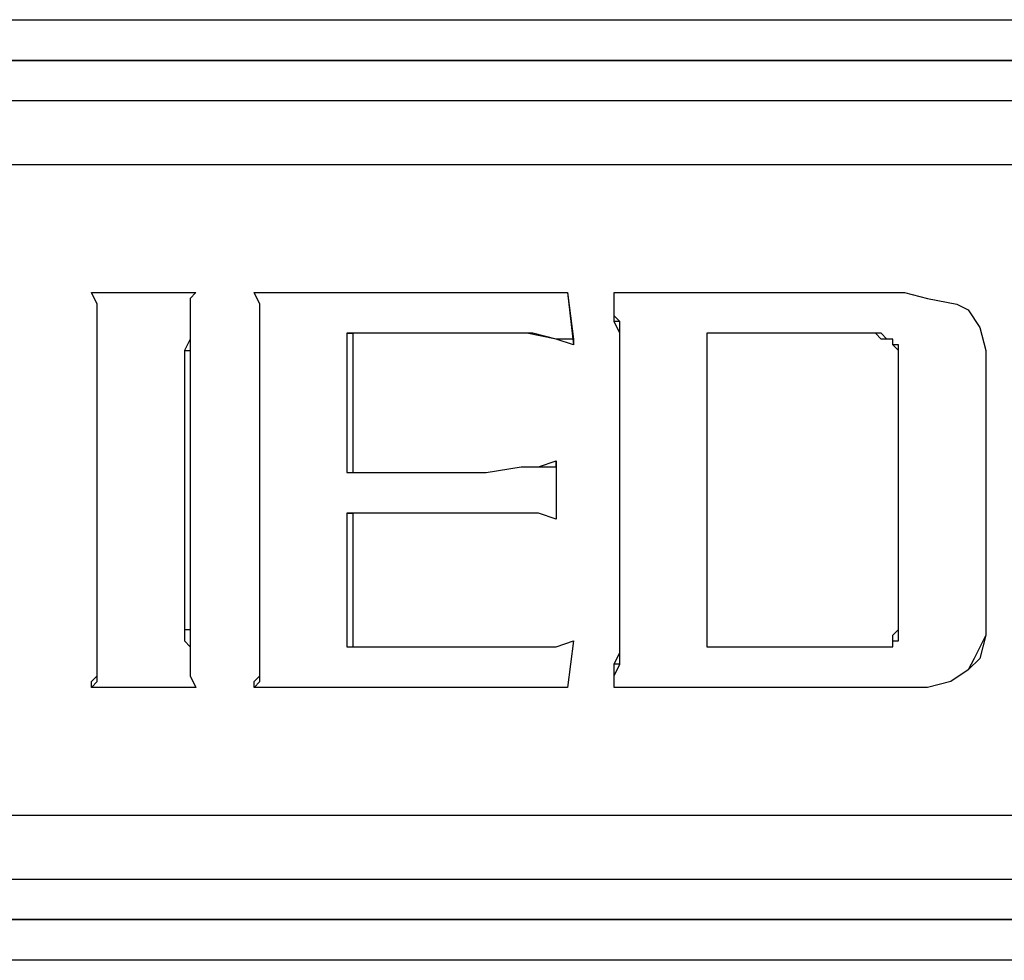
# Model space of a CAD drawing. Units: inches. Extents: x 0 to 21.9, y 0 to 17.
# Drawn here: x 4.5 to 4.9, y 8.9 to 9.3 of the extents above; entities that cross this region are included whole.
import ezdxf

# ---------------------------------------------------------------- set-up
doc = ezdxf.new("R2010")
doc.units = ezdxf.units.IN
doc.header["$MEASUREMENT"] = 0

# ---------------------------------------------------------------- blocks, each defined once
blk = doc.blocks.new('*U10')
at = {"lineweight": 25}
for points in [[(1.48117, 2.58713), (1.48117, 2.58713), (3.27181, 2.58713), (3.27181, 2.58713)], [(3.27181, 2.56769), (3.27181, 2.56769), (1.48117, 2.56769), (1.48117, 2.56769)], [(1.48117, 2.56769), (1.48117, 2.56769), (3.27181, 2.56769), (3.27181, 2.56769)], [(3.27181, 2.54826), (3.27181, 2.54826), (1.48117, 2.54826), (1.48117, 2.54826)], [(3.27181, 2.51772), (3.27181, 2.51772), (1.48394, 2.51772), (1.48394, 2.51772)], [(3.27181, 2.51772), (3.27181, 2.51772), (1.48394, 2.51772), (1.48394, 2.51772)], [(2.55555, 2.45665), (2.55555, 2.45665), (2.60553, 2.45665), (2.60553, 2.45665)], [(2.55555, 2.45665), (2.55555, 2.45665), (2.55555, 2.45665), (2.55555, 2.45665)], [(2.55555, 2.45665), (2.55555, 2.45665), (2.60553, 2.45665), (2.60553, 2.45665)], [(2.60553, 2.45665), (2.60553, 2.45665), (2.60553, 2.45665), (2.60553, 2.45665)], [(2.63329, 2.45665), (2.63329, 2.45665), (2.7832, 2.45665), (2.7832, 2.45665)], [(2.63329, 2.45665), (2.63329, 2.45665), (2.7832, 2.45665), (2.7832, 2.45665)], [(2.63329, 2.45665), (2.63329, 2.45665), (2.63329, 2.45665), (2.63329, 2.45665)], [(2.7832, 2.45665), (2.7832, 2.45665), (2.78598, 2.43166), (2.78598, 2.43166)], [(2.7832, 2.45665), (2.7832, 2.45665), (2.7832, 2.45665), (2.7832, 2.45665)], [(2.7832, 2.45665), (2.7832, 2.45665), (2.78598, 2.43444), (2.78598, 2.43444)], [(2.80541, 2.45665), (2.80541, 2.45665), (2.94422, 2.45665), (2.94422, 2.45665)], [(2.80541, 2.45665), (2.80541, 2.45665), (2.80541, 2.45665), (2.80541, 2.45665)], [(2.80541, 2.45665), (2.80541, 2.45665), (2.94422, 2.45665), (2.94422, 2.45665)], [(2.94422, 2.45665), (2.94422, 2.45665), (2.94422, 2.45665), (2.94422, 2.45665)], [(2.97476, 2.44832), (2.97476, 2.44832), (2.97476, 2.44832), (2.97476, 2.44832)], [(2.55833, 2.44277), (2.55833, 2.44277), (2.55833, 2.44277), (2.55833, 2.44277)], [(2.60275, 2.44277), (2.60275, 2.44277), (2.60275, 2.44277), (2.60275, 2.44277)], [(2.63606, 2.44277), (2.63606, 2.44277), (2.63606, 2.44277), (2.63606, 2.44277)], [(2.80819, 2.44277), (2.80819, 2.44277), (2.80541, 2.44277), (2.80541, 2.44277)], [(2.67771, 2.43721), (2.67771, 2.43721), (2.67771, 2.37058), (2.67771, 2.37058)], [(2.67771, 2.43721), (2.67771, 2.43721), (2.68048, 2.43721), (2.68048, 2.43721)], [(2.75266, 2.43721), (2.75266, 2.43721), (2.67771, 2.43721), (2.67771, 2.43721)], [(2.68048, 2.43721), (2.68048, 2.43721), (2.68048, 2.37058), (2.68048, 2.37058)], [(2.75266, 2.43721), (2.75266, 2.43721), (2.68048, 2.43721), (2.68048, 2.43721)], [(2.75266, 2.43721), (2.75266, 2.43721), (2.75266, 2.43721), (2.75266, 2.43721)], [(2.84983, 2.43721), (2.84983, 2.43721), (2.84983, 2.2873), (2.84983, 2.2873)], [(2.93034, 2.43721), (2.93034, 2.43721), (2.84983, 2.43721), (2.84983, 2.43721)], [(2.84983, 2.43721), (2.84983, 2.43721), (2.84983, 2.43721), (2.84983, 2.43721)], [(2.93034, 2.43721), (2.93034, 2.43721), (2.84983, 2.43721), (2.84983, 2.43721)], [(2.84983, 2.43721), (2.84983, 2.43721), (2.84983, 2.2873), (2.84983, 2.2873)], [(2.93034, 2.43721), (2.93034, 2.43721), (2.93034, 2.43721), (2.93034, 2.43721)], [(2.93867, 2.43444), (2.93867, 2.43444), (2.93867, 2.43444), (2.93867, 2.43444)], [(2.55833, 2.29563), (2.55833, 2.29563), (2.55833, 2.42888), (2.55833, 2.42888)], [(2.55833, 2.42888), (2.55833, 2.42888), (2.55833, 2.42888), (2.55833, 2.42888)], [(2.55833, 2.29563), (2.55833, 2.29563), (2.55833, 2.42888), (2.55833, 2.42888)], [(2.59997, 2.42888), (2.59997, 2.42888), (2.60275, 2.42888), (2.60275, 2.42888)], [(2.59997, 2.42888), (2.59997, 2.42888), (2.59997, 2.29563), (2.59997, 2.29563)], [(2.60275, 2.42888), (2.60275, 2.42888), (2.60275, 2.29563), (2.60275, 2.29563)], [(2.63606, 2.29563), (2.63606, 2.29563), (2.63606, 2.42888), (2.63606, 2.42888)], [(2.63606, 2.42888), (2.63606, 2.42888), (2.63606, 2.42888), (2.63606, 2.42888)], [(2.63606, 2.29563), (2.63606, 2.29563), (2.63606, 2.42888), (2.63606, 2.42888)], [(2.80819, 2.29563), (2.80819, 2.29563), (2.80819, 2.42888), (2.80819, 2.42888)], [(2.80819, 2.42888), (2.80819, 2.42888), (2.80819, 2.42888), (2.80819, 2.42888)], [(2.80819, 2.29563), (2.80819, 2.29563), (2.80819, 2.42888), (2.80819, 2.42888)], [(2.94145, 2.30118), (2.94145, 2.30118), (2.94145, 2.42333), (2.94145, 2.42333)], [(2.94145, 2.42333), (2.94145, 2.42333), (2.94145, 2.42333), (2.94145, 2.42333)], [(2.94145, 2.30118), (2.94145, 2.30118), (2.94145, 2.42333), (2.94145, 2.42333)], [(2.98309, 2.41778), (2.98309, 2.41778), (2.98309, 2.30396), (2.98309, 2.30396)], [(2.98309, 2.41778), (2.98309, 2.41778), (2.98309, 2.30396), (2.98309, 2.30396)], [(2.98309, 2.41778), (2.98309, 2.41778), (2.98309, 2.41778), (2.98309, 2.41778)], [(2.77765, 2.37614), (2.77765, 2.37614), (2.77765, 2.34837), (2.77765, 2.34837)], [(2.77765, 2.37336), (2.77765, 2.37336), (2.77765, 2.37614), (2.77765, 2.37614)], [(2.77765, 2.37336), (2.77765, 2.37336), (2.77765, 2.34837), (2.77765, 2.34837)], [(2.67771, 2.37058), (2.67771, 2.37058), (2.74434, 2.37058), (2.74434, 2.37058)], [(2.67771, 2.37058), (2.67771, 2.37058), (2.68048, 2.37058), (2.68048, 2.37058)], [(2.68048, 2.37058), (2.68048, 2.37058), (2.74434, 2.37058), (2.74434, 2.37058)], [(2.74434, 2.37058), (2.74434, 2.37058), (2.74434, 2.37058), (2.74434, 2.37058)], [(2.67771, 2.35115), (2.67771, 2.35115), (2.68048, 2.35115), (2.68048, 2.35115)], [(2.74434, 2.35115), (2.74434, 2.35115), (2.67771, 2.35115), (2.67771, 2.35115)], [(2.67771, 2.35115), (2.67771, 2.35115), (2.67771, 2.2873), (2.67771, 2.2873)], [(2.68048, 2.35115), (2.68048, 2.35115), (2.68048, 2.2873), (2.68048, 2.2873)], [(2.74434, 2.35115), (2.74434, 2.35115), (2.68048, 2.35115), (2.68048, 2.35115)], [(2.74434, 2.35115), (2.74434, 2.35115), (2.74434, 2.35115), (2.74434, 2.35115)], [(2.77765, 2.34837), (2.77765, 2.34837), (2.77765, 2.34837), (2.77765, 2.34837)], [(2.98309, 2.30396), (2.98309, 2.30396), (2.98309, 2.30396), (2.98309, 2.30396)], [(2.94145, 2.30118), (2.94145, 2.30118), (2.94145, 2.30118), (2.94145, 2.30118)], [(2.55833, 2.29563), (2.55833, 2.29563), (2.55833, 2.29563), (2.55833, 2.29563)], [(2.59997, 2.29563), (2.59997, 2.29563), (2.60275, 2.29563), (2.60275, 2.29563)], [(2.63606, 2.29563), (2.63606, 2.29563), (2.63606, 2.29563), (2.63606, 2.29563)], [(2.80819, 2.29563), (2.80819, 2.29563), (2.80819, 2.29563), (2.80819, 2.29563)], [(2.78598, 2.29007), (2.78598, 2.29007), (2.7832, 2.26787), (2.7832, 2.26787)], [(2.78598, 2.29007), (2.78598, 2.29007), (2.7832, 2.26787), (2.7832, 2.26787)], [(2.78598, 2.29007), (2.78598, 2.29007), (2.78598, 2.29007), (2.78598, 2.29007)], [(2.93867, 2.29007), (2.93867, 2.29007), (2.93867, 2.29007), (2.93867, 2.29007)], [(2.67771, 2.2873), (2.67771, 2.2873), (2.68048, 2.2873), (2.68048, 2.2873)], [(2.67771, 2.2873), (2.67771, 2.2873), (2.75266, 2.2873), (2.75266, 2.2873)], [(2.68048, 2.2873), (2.68048, 2.2873), (2.75266, 2.2873), (2.75266, 2.2873)], [(2.75266, 2.2873), (2.75266, 2.2873), (2.75266, 2.2873), (2.75266, 2.2873)], [(2.84983, 2.2873), (2.84983, 2.2873), (2.93034, 2.2873), (2.93034, 2.2873)], [(2.84983, 2.2873), (2.84983, 2.2873), (2.84983, 2.2873), (2.84983, 2.2873)], [(2.84983, 2.2873), (2.84983, 2.2873), (2.93034, 2.2873), (2.93034, 2.2873)], [(2.93034, 2.2873), (2.93034, 2.2873), (2.93034, 2.2873), (2.93034, 2.2873)], [(2.55833, 2.27897), (2.55833, 2.27897), (2.55833, 2.27897), (2.55833, 2.27897)], [(2.60275, 2.27897), (2.60275, 2.27897), (2.60275, 2.27897), (2.60275, 2.27897)], [(2.63606, 2.27897), (2.63606, 2.27897), (2.63606, 2.27897), (2.63606, 2.27897)], [(2.80819, 2.27897), (2.80819, 2.27897), (2.80541, 2.27897), (2.80541, 2.27897)], [(2.97476, 2.27619), (2.97476, 2.27619), (2.97476, 2.27619), (2.97476, 2.27619)], [(2.60553, 2.26787), (2.60553, 2.26787), (2.55555, 2.26787), (2.55555, 2.26787)], [(2.55555, 2.26787), (2.55555, 2.26787), (2.55555, 2.26787), (2.55555, 2.26787)], [(2.60553, 2.26787), (2.60553, 2.26787), (2.55555, 2.26787), (2.55555, 2.26787)], [(2.60553, 2.26787), (2.60553, 2.26787), (2.60553, 2.26787), (2.60553, 2.26787)], [(2.7832, 2.26787), (2.7832, 2.26787), (2.63329, 2.26787), (2.63329, 2.26787)], [(2.63329, 2.26787), (2.63329, 2.26787), (2.63329, 2.26787), (2.63329, 2.26787)], [(2.7832, 2.26787), (2.7832, 2.26787), (2.63329, 2.26787), (2.63329, 2.26787)], [(2.7832, 2.26787), (2.7832, 2.26787), (2.7832, 2.26787), (2.7832, 2.26787)], [(2.94422, 2.26787), (2.94422, 2.26787), (2.80541, 2.26787), (2.80541, 2.26787)], [(2.80541, 2.26787), (2.80541, 2.26787), (2.80541, 2.26787), (2.80541, 2.26787)], [(2.94422, 2.26787), (2.94422, 2.26787), (2.80541, 2.26787), (2.80541, 2.26787)], [(2.94422, 2.26787), (2.94422, 2.26787), (2.94422, 2.26787), (2.94422, 2.26787)], [(1.48394, 2.20679), (1.48394, 2.20679), (3.27181, 2.20679), (3.27181, 2.20679)], [(1.48394, 2.20679), (1.48394, 2.20679), (3.27181, 2.20679), (3.27181, 2.20679)], [(1.48117, 2.17625), (1.48117, 2.17625), (3.27181, 2.17625), (3.27181, 2.17625)], [(1.48117, 2.15682), (1.48117, 2.15682), (3.27181, 2.15682), (3.27181, 2.15682)], [(3.27181, 2.15682), (3.27181, 2.15682), (1.48117, 2.15682), (1.48117, 2.15682)], [(3.27181, 2.13738), (3.27181, 2.13738), (1.48117, 2.13738), (1.48117, 2.13738)]]:
    blk.add_open_spline(points, degree=3, dxfattribs=at)
for points, knots in [([(2.55833, 2.44277), (2.55833, 2.44277), (2.55833, 2.44554), (2.55833, 2.44554), (2.55833, 2.44554), (2.55833, 2.45109), (2.55833, 2.45109), (2.55833, 2.45109), (2.55555, 2.45665), (2.55555, 2.45665)], [0, 0, 0, 0, 1, 1, 1, 2, 2, 2, 3, 3, 3, 3]), ([(2.55833, 2.44277), (2.55833, 2.44277), (2.55833, 2.44554), (2.55833, 2.44554), (2.55833, 2.44554), (2.55833, 2.45109), (2.55833, 2.45109), (2.55833, 2.45109), (2.55555, 2.45665), (2.55555, 2.45665)], [0, 0, 0, 0, 1, 1, 1, 2, 2, 2, 3, 3, 3, 3]), ([(2.60553, 2.45665), (2.60553, 2.45665), (2.60275, 2.45387), (2.60275, 2.45387), (2.60275, 2.45387), (2.60275, 2.44832), (2.60275, 2.44832), (2.60275, 2.44832), (2.60275, 2.44277), (2.60275, 2.44277)], [0, 0, 0, 0, 1, 1, 1, 2, 2, 2, 3, 3, 3, 3]), ([(2.60553, 2.45665), (2.60553, 2.45665), (2.60275, 2.45387), (2.60275, 2.45387), (2.60275, 2.45387), (2.60275, 2.44832), (2.60275, 2.44832), (2.60275, 2.44832), (2.60275, 2.44277), (2.60275, 2.44277)], [0, 0, 0, 0, 1, 1, 1, 2, 2, 2, 3, 3, 3, 3]), ([(2.63606, 2.44277), (2.63606, 2.44277), (2.63606, 2.44554), (2.63606, 2.44554), (2.63606, 2.44554), (2.63606, 2.45109), (2.63606, 2.45109), (2.63606, 2.45109), (2.63329, 2.45665), (2.63329, 2.45665)], [0, 0, 0, 0, 1, 1, 1, 2, 2, 2, 3, 3, 3, 3]), ([(2.63606, 2.44277), (2.63606, 2.44277), (2.63606, 2.44554), (2.63606, 2.44554), (2.63606, 2.44554), (2.63606, 2.45109), (2.63606, 2.45109), (2.63606, 2.45109), (2.63329, 2.45665), (2.63329, 2.45665)], [0, 0, 0, 0, 1, 1, 1, 2, 2, 2, 3, 3, 3, 3]), ([(2.80541, 2.44277), (2.80541, 2.44277), (2.80541, 2.44554), (2.80541, 2.44554), (2.80541, 2.44554), (2.80541, 2.45109), (2.80541, 2.45109), (2.80541, 2.45109), (2.80541, 2.45665), (2.80541, 2.45665)], [0, 0, 0, 0, 1, 1, 1, 2, 2, 2, 3, 3, 3, 3]), ([(2.80819, 2.44277), (2.80819, 2.44277), (2.80541, 2.44554), (2.80541, 2.44554), (2.80541, 2.44554), (2.80541, 2.45109), (2.80541, 2.45109), (2.80541, 2.45109), (2.80541, 2.45665), (2.80541, 2.45665)], [0, 0, 0, 0, 1, 1, 1, 2, 2, 2, 3, 3, 3, 3]), ([(2.94422, 2.45665), (2.94422, 2.45665), (2.95533, 2.45387), (2.95533, 2.45387), (2.95533, 2.45387), (2.96921, 2.45109), (2.96921, 2.45109), (2.96921, 2.45109), (2.97476, 2.44832), (2.97476, 2.44832)], [0, 0, 0, 0, 1, 1, 1, 2, 2, 2, 3, 3, 3, 3]), ([(2.94422, 2.45665), (2.94422, 2.45665), (2.95533, 2.45387), (2.95533, 2.45387), (2.95533, 2.45387), (2.96921, 2.45109), (2.96921, 2.45109), (2.96921, 2.45109), (2.97476, 2.44832), (2.97476, 2.44832)], [0, 0, 0, 0, 1, 1, 1, 2, 2, 2, 3, 3, 3, 3]), ([(2.97476, 2.44832), (2.97476, 2.44832), (2.98031, 2.43999), (2.98031, 2.43999), (2.98031, 2.43999), (2.98309, 2.42888), (2.98309, 2.42888), (2.98309, 2.42888), (2.98309, 2.41778), (2.98309, 2.41778)], [0, 0, 0, 0, 1, 1, 1, 2, 2, 2, 3, 3, 3, 3]), ([(2.97476, 2.44832), (2.97476, 2.44832), (2.98031, 2.43999), (2.98031, 2.43999), (2.98031, 2.43999), (2.98309, 2.42888), (2.98309, 2.42888), (2.98309, 2.42888), (2.98309, 2.41778), (2.98309, 2.41778)], [0, 0, 0, 0, 1, 1, 1, 2, 2, 2, 3, 3, 3, 3]), ([(2.55833, 2.42888), (2.55833, 2.42888), (2.55833, 2.43166), (2.55833, 2.43166), (2.55833, 2.43166), (2.55833, 2.43721), (2.55833, 2.43721), (2.55833, 2.43721), (2.55833, 2.44277), (2.55833, 2.44277)], [0, 0, 0, 0, 1, 1, 1, 2, 2, 2, 3, 3, 3, 3]), ([(2.55833, 2.42888), (2.55833, 2.42888), (2.55833, 2.43166), (2.55833, 2.43166), (2.55833, 2.43166), (2.55833, 2.43721), (2.55833, 2.43721), (2.55833, 2.43721), (2.55833, 2.44277), (2.55833, 2.44277)], [0, 0, 0, 0, 1, 1, 1, 2, 2, 2, 3, 3, 3, 3]), ([(2.60275, 2.44277), (2.60275, 2.44277), (2.60275, 2.43999), (2.60275, 2.43999), (2.60275, 2.43999), (2.60275, 2.43444), (2.60275, 2.43444), (2.60275, 2.43444), (2.59997, 2.42888), (2.59997, 2.42888)], [0, 0, 0, 0, 1, 1, 1, 2, 2, 2, 3, 3, 3, 3]), ([(2.60275, 2.44277), (2.60275, 2.44277), (2.60275, 2.43999), (2.60275, 2.43999), (2.60275, 2.43999), (2.60275, 2.43444), (2.60275, 2.43444), (2.60275, 2.43444), (2.60275, 2.42888), (2.60275, 2.42888)], [0, 0, 0, 0, 1, 1, 1, 2, 2, 2, 3, 3, 3, 3]), ([(2.63606, 2.42888), (2.63606, 2.42888), (2.63606, 2.43166), (2.63606, 2.43166), (2.63606, 2.43166), (2.63606, 2.43721), (2.63606, 2.43721), (2.63606, 2.43721), (2.63606, 2.44277), (2.63606, 2.44277)], [0, 0, 0, 0, 1, 1, 1, 2, 2, 2, 3, 3, 3, 3]), ([(2.63606, 2.42888), (2.63606, 2.42888), (2.63606, 2.43166), (2.63606, 2.43166), (2.63606, 2.43166), (2.63606, 2.43721), (2.63606, 2.43721), (2.63606, 2.43721), (2.63606, 2.44277), (2.63606, 2.44277)], [0, 0, 0, 0, 1, 1, 1, 2, 2, 2, 3, 3, 3, 3]), ([(2.80819, 2.42888), (2.80819, 2.42888), (2.80819, 2.43166), (2.80819, 2.43166), (2.80819, 2.43166), (2.80819, 2.43721), (2.80819, 2.43721), (2.80819, 2.43721), (2.80541, 2.44277), (2.80541, 2.44277)], [0, 0, 0, 0, 1, 1, 1, 2, 2, 2, 3, 3, 3, 3]), ([(2.80819, 2.42888), (2.80819, 2.42888), (2.80819, 2.43166), (2.80819, 2.43166), (2.80819, 2.43166), (2.80819, 2.43721), (2.80819, 2.43721), (2.80819, 2.43721), (2.80819, 2.44277), (2.80819, 2.44277)], [0, 0, 0, 0, 1, 1, 1, 2, 2, 2, 3, 3, 3, 3]), ([(2.78598, 2.43166), (2.78598, 2.43166), (2.77765, 2.43444), (2.77765, 2.43444), (2.77765, 2.43444), (2.76655, 2.43721), (2.76655, 2.43721), (2.76655, 2.43721), (2.75266, 2.43721), (2.75266, 2.43721)], [0, 0, 0, 0, 1, 1, 1, 2, 2, 2, 3, 3, 3, 3]), ([(2.78598, 2.43444), (2.78598, 2.43444), (2.77765, 2.43444), (2.77765, 2.43444), (2.77765, 2.43444), (2.76377, 2.43721), (2.76377, 2.43721), (2.76377, 2.43721), (2.75266, 2.43721), (2.75266, 2.43721)], [0, 0, 0, 0, 1, 1, 1, 2, 2, 2, 3, 3, 3, 3]), ([(2.78598, 2.43444), (2.78598, 2.43444), (2.78598, 2.43444), (2.78598, 2.43444), (2.78598, 2.43444), (2.78598, 2.43166), (2.78598, 2.43166)], [0, 0, 0, 0, 1, 1, 1, 2, 2, 2, 2]), ([(2.93867, 2.43444), (2.93867, 2.43444), (2.93589, 2.43444), (2.93589, 2.43444), (2.93589, 2.43444), (2.93312, 2.43444), (2.93312, 2.43444), (2.93312, 2.43444), (2.93034, 2.43721), (2.93034, 2.43721)], [0, 0, 0, 0, 1, 1, 1, 2, 2, 2, 3, 3, 3, 3]), ([(2.93867, 2.43444), (2.93867, 2.43444), (2.93589, 2.43444), (2.93589, 2.43444), (2.93589, 2.43444), (2.93312, 2.43721), (2.93312, 2.43721), (2.93312, 2.43721), (2.93034, 2.43721), (2.93034, 2.43721)], [0, 0, 0, 0, 1, 1, 1, 2, 2, 2, 3, 3, 3, 3]), ([(2.94145, 2.42333), (2.94145, 2.42333), (2.94145, 2.42611), (2.94145, 2.42611), (2.94145, 2.42611), (2.94145, 2.43166), (2.94145, 2.43166), (2.94145, 2.43166), (2.93867, 2.43166), (2.93867, 2.43166), (2.93867, 2.43166), (2.93867, 2.43444), (2.93867, 2.43444)], [0, 0, 0, 0, 1, 1, 1, 2, 2, 2, 3, 3, 3, 4, 4, 4, 4]), ([(2.94145, 2.42333), (2.94145, 2.42333), (2.94145, 2.42611), (2.94145, 2.42611), (2.94145, 2.42611), (2.94145, 2.42888), (2.94145, 2.42888), (2.94145, 2.42888), (2.93867, 2.43166), (2.93867, 2.43166), (2.93867, 2.43166), (2.93867, 2.43444), (2.93867, 2.43444)], [0, 0, 0, 0, 1, 1, 1, 2, 2, 2, 3, 3, 3, 4, 4, 4, 4]), ([(2.74434, 2.37058), (2.74434, 2.37058), (2.76099, 2.37336), (2.76099, 2.37336), (2.76099, 2.37336), (2.76932, 2.37336), (2.76932, 2.37336), (2.76932, 2.37336), (2.77765, 2.37614), (2.77765, 2.37614)], [0, 0, 0, 0, 1, 1, 1, 2, 2, 2, 3, 3, 3, 3]), ([(2.74434, 2.37058), (2.74434, 2.37058), (2.76099, 2.37336), (2.76099, 2.37336), (2.76099, 2.37336), (2.76932, 2.37336), (2.76932, 2.37336), (2.76932, 2.37336), (2.77765, 2.37336), (2.77765, 2.37336)], [0, 0, 0, 0, 1, 1, 1, 2, 2, 2, 3, 3, 3, 3]), ([(2.77765, 2.34837), (2.77765, 2.34837), (2.76932, 2.35115), (2.76932, 2.35115), (2.76932, 2.35115), (2.75822, 2.35115), (2.75822, 2.35115), (2.75822, 2.35115), (2.74434, 2.35115), (2.74434, 2.35115)], [0, 0, 0, 0, 1, 1, 1, 2, 2, 2, 3, 3, 3, 3]), ([(2.77765, 2.34837), (2.77765, 2.34837), (2.76932, 2.35115), (2.76932, 2.35115), (2.76932, 2.35115), (2.75822, 2.35115), (2.75822, 2.35115), (2.75822, 2.35115), (2.74434, 2.35115), (2.74434, 2.35115)], [0, 0, 0, 0, 1, 1, 1, 2, 2, 2, 3, 3, 3, 3]), ([(2.98309, 2.30396), (2.98309, 2.30396), (2.98309, 2.29285), (2.98309, 2.29285), (2.98309, 2.29285), (2.98031, 2.28175), (2.98031, 2.28175), (2.98031, 2.28175), (2.97476, 2.27619), (2.97476, 2.27619)], [0, 0, 0, 0, 1, 1, 1, 2, 2, 2, 3, 3, 3, 3]), ([(2.98309, 2.30396), (2.98309, 2.30396), (2.98309, 2.29285), (2.98309, 2.29285), (2.98309, 2.29285), (2.97754, 2.28175), (2.97754, 2.28175), (2.97754, 2.28175), (2.97476, 2.27619), (2.97476, 2.27619)], [0, 0, 0, 0, 1, 1, 1, 2, 2, 2, 3, 3, 3, 3]), ([(2.93867, 2.29007), (2.93867, 2.29007), (2.93867, 2.29285), (2.93867, 2.29285), (2.93867, 2.29285), (2.94145, 2.29563), (2.94145, 2.29563), (2.94145, 2.29563), (2.94145, 2.30118), (2.94145, 2.30118)], [0, 0, 0, 0, 1, 1, 1, 2, 2, 2, 3, 3, 3, 3]), ([(2.93867, 2.29007), (2.93867, 2.29007), (2.94145, 2.29007), (2.94145, 2.29007), (2.94145, 2.29007), (2.94145, 2.29563), (2.94145, 2.29563), (2.94145, 2.29563), (2.94145, 2.30118), (2.94145, 2.30118)], [0, 0, 0, 0, 1, 1, 1, 2, 2, 2, 3, 3, 3, 3]), ([(2.55833, 2.27897), (2.55833, 2.27897), (2.55833, 2.28175), (2.55833, 2.28175), (2.55833, 2.28175), (2.55833, 2.2873), (2.55833, 2.2873), (2.55833, 2.2873), (2.55833, 2.29563), (2.55833, 2.29563)], [0, 0, 0, 0, 1, 1, 1, 2, 2, 2, 3, 3, 3, 3]), ([(2.55833, 2.27897), (2.55833, 2.27897), (2.55833, 2.28175), (2.55833, 2.28175), (2.55833, 2.28175), (2.55833, 2.2873), (2.55833, 2.2873), (2.55833, 2.2873), (2.55833, 2.29563), (2.55833, 2.29563)], [0, 0, 0, 0, 1, 1, 1, 2, 2, 2, 3, 3, 3, 3]), ([(2.59997, 2.29563), (2.59997, 2.29563), (2.59997, 2.29007), (2.59997, 2.29007), (2.59997, 2.29007), (2.60275, 2.2873), (2.60275, 2.2873), (2.60275, 2.2873), (2.60275, 2.27897), (2.60275, 2.27897)], [0, 0, 0, 0, 1, 1, 1, 2, 2, 2, 3, 3, 3, 3]), ([(2.60275, 2.29563), (2.60275, 2.29563), (2.60275, 2.29007), (2.60275, 2.29007), (2.60275, 2.29007), (2.60275, 2.2873), (2.60275, 2.2873), (2.60275, 2.2873), (2.60275, 2.27897), (2.60275, 2.27897)], [0, 0, 0, 0, 1, 1, 1, 2, 2, 2, 3, 3, 3, 3]), ([(2.63606, 2.27897), (2.63606, 2.27897), (2.63606, 2.28452), (2.63606, 2.28452), (2.63606, 2.28452), (2.63606, 2.2873), (2.63606, 2.2873), (2.63606, 2.2873), (2.63606, 2.29563), (2.63606, 2.29563)], [0, 0, 0, 0, 1, 1, 1, 2, 2, 2, 3, 3, 3, 3]), ([(2.63606, 2.27897), (2.63606, 2.27897), (2.63606, 2.28452), (2.63606, 2.28452), (2.63606, 2.28452), (2.63606, 2.2873), (2.63606, 2.2873), (2.63606, 2.2873), (2.63606, 2.29563), (2.63606, 2.29563)], [0, 0, 0, 0, 1, 1, 1, 2, 2, 2, 3, 3, 3, 3]), ([(2.80541, 2.27897), (2.80541, 2.27897), (2.80819, 2.28452), (2.80819, 2.28452), (2.80819, 2.28452), (2.80819, 2.2873), (2.80819, 2.2873), (2.80819, 2.2873), (2.80819, 2.29563), (2.80819, 2.29563)], [0, 0, 0, 0, 1, 1, 1, 2, 2, 2, 3, 3, 3, 3]), ([(2.80819, 2.27897), (2.80819, 2.27897), (2.80819, 2.28452), (2.80819, 2.28452), (2.80819, 2.28452), (2.80819, 2.2873), (2.80819, 2.2873), (2.80819, 2.2873), (2.80819, 2.29563), (2.80819, 2.29563)], [0, 0, 0, 0, 1, 1, 1, 2, 2, 2, 3, 3, 3, 3]), ([(2.75266, 2.2873), (2.75266, 2.2873), (2.76932, 2.2873), (2.76932, 2.2873), (2.76932, 2.2873), (2.77765, 2.2873), (2.77765, 2.2873), (2.77765, 2.2873), (2.78598, 2.29007), (2.78598, 2.29007)], [0, 0, 0, 0, 1, 1, 1, 2, 2, 2, 3, 3, 3, 3]), ([(2.75266, 2.2873), (2.75266, 2.2873), (2.76932, 2.2873), (2.76932, 2.2873), (2.76932, 2.2873), (2.77765, 2.2873), (2.77765, 2.2873), (2.77765, 2.2873), (2.78598, 2.29007), (2.78598, 2.29007)], [0, 0, 0, 0, 1, 1, 1, 2, 2, 2, 3, 3, 3, 3]), ([(2.93034, 2.2873), (2.93034, 2.2873), (2.93312, 2.2873), (2.93312, 2.2873), (2.93312, 2.2873), (2.93589, 2.2873), (2.93589, 2.2873), (2.93589, 2.2873), (2.93867, 2.2873), (2.93867, 2.2873), (2.93867, 2.2873), (2.93867, 2.29007), (2.93867, 2.29007)], [0, 0, 0, 0, 1, 1, 1, 2, 2, 2, 3, 3, 3, 4, 4, 4, 4]), ([(2.93034, 2.2873), (2.93034, 2.2873), (2.93312, 2.2873), (2.93312, 2.2873), (2.93312, 2.2873), (2.93589, 2.2873), (2.93589, 2.2873), (2.93589, 2.2873), (2.93867, 2.2873), (2.93867, 2.2873), (2.93867, 2.2873), (2.93867, 2.29007), (2.93867, 2.29007)], [0, 0, 0, 0, 1, 1, 1, 2, 2, 2, 3, 3, 3, 4, 4, 4, 4]), ([(2.55555, 2.26787), (2.55555, 2.26787), (2.55555, 2.27064), (2.55555, 2.27064), (2.55555, 2.27064), (2.55833, 2.27342), (2.55833, 2.27342), (2.55833, 2.27342), (2.55833, 2.27897), (2.55833, 2.27897)], [0, 0, 0, 0, 1, 1, 1, 2, 2, 2, 3, 3, 3, 3]), ([(2.55555, 2.26787), (2.55555, 2.26787), (2.55833, 2.27064), (2.55833, 2.27064), (2.55833, 2.27064), (2.55833, 2.27342), (2.55833, 2.27342), (2.55833, 2.27342), (2.55833, 2.27897), (2.55833, 2.27897)], [0, 0, 0, 0, 1, 1, 1, 2, 2, 2, 3, 3, 3, 3]), ([(2.60275, 2.27897), (2.60275, 2.27897), (2.60275, 2.27619), (2.60275, 2.27619), (2.60275, 2.27619), (2.60275, 2.27342), (2.60275, 2.27342), (2.60275, 2.27342), (2.60553, 2.26787), (2.60553, 2.26787)], [0, 0, 0, 0, 1, 1, 1, 2, 2, 2, 3, 3, 3, 3]), ([(2.60275, 2.27897), (2.60275, 2.27897), (2.60275, 2.27619), (2.60275, 2.27619), (2.60275, 2.27619), (2.60275, 2.27342), (2.60275, 2.27342), (2.60275, 2.27342), (2.60553, 2.26787), (2.60553, 2.26787)], [0, 0, 0, 0, 1, 1, 1, 2, 2, 2, 3, 3, 3, 3]), ([(2.63329, 2.26787), (2.63329, 2.26787), (2.63329, 2.27064), (2.63329, 2.27064), (2.63329, 2.27064), (2.63606, 2.27342), (2.63606, 2.27342), (2.63606, 2.27342), (2.63606, 2.27897), (2.63606, 2.27897)], [0, 0, 0, 0, 1, 1, 1, 2, 2, 2, 3, 3, 3, 3]), ([(2.63329, 2.26787), (2.63329, 2.26787), (2.63606, 2.27064), (2.63606, 2.27064), (2.63606, 2.27064), (2.63606, 2.27342), (2.63606, 2.27342), (2.63606, 2.27342), (2.63606, 2.27897), (2.63606, 2.27897)], [0, 0, 0, 0, 1, 1, 1, 2, 2, 2, 3, 3, 3, 3]), ([(2.80541, 2.26787), (2.80541, 2.26787), (2.80541, 2.27064), (2.80541, 2.27064), (2.80541, 2.27064), (2.80541, 2.27342), (2.80541, 2.27342), (2.80541, 2.27342), (2.80541, 2.27897), (2.80541, 2.27897)], [0, 0, 0, 0, 1, 1, 1, 2, 2, 2, 3, 3, 3, 3]), ([(2.80541, 2.26787), (2.80541, 2.26787), (2.80541, 2.27064), (2.80541, 2.27064), (2.80541, 2.27064), (2.80541, 2.27342), (2.80541, 2.27342), (2.80541, 2.27342), (2.80819, 2.27897), (2.80819, 2.27897)], [0, 0, 0, 0, 1, 1, 1, 2, 2, 2, 3, 3, 3, 3]), ([(2.97476, 2.27619), (2.97476, 2.27619), (2.96643, 2.27064), (2.96643, 2.27064), (2.96643, 2.27064), (2.95533, 2.26787), (2.95533, 2.26787), (2.95533, 2.26787), (2.94422, 2.26787), (2.94422, 2.26787)], [0, 0, 0, 0, 1, 1, 1, 2, 2, 2, 3, 3, 3, 3]), ([(2.97476, 2.27619), (2.97476, 2.27619), (2.96643, 2.27064), (2.96643, 2.27064), (2.96643, 2.27064), (2.95533, 2.26787), (2.95533, 2.26787), (2.95533, 2.26787), (2.94422, 2.26787), (2.94422, 2.26787)], [0, 0, 0, 0, 1, 1, 1, 2, 2, 2, 3, 3, 3, 3])]:
    blk.add_open_spline(points, degree=3, knots=knots, dxfattribs=at)

msp = doc.modelspace()

# ---------------------------------------------------------------- block references
msp.add_blockref('*U10', (1.94138, 6.72198))

doc.saveas('drawing.dxf')
